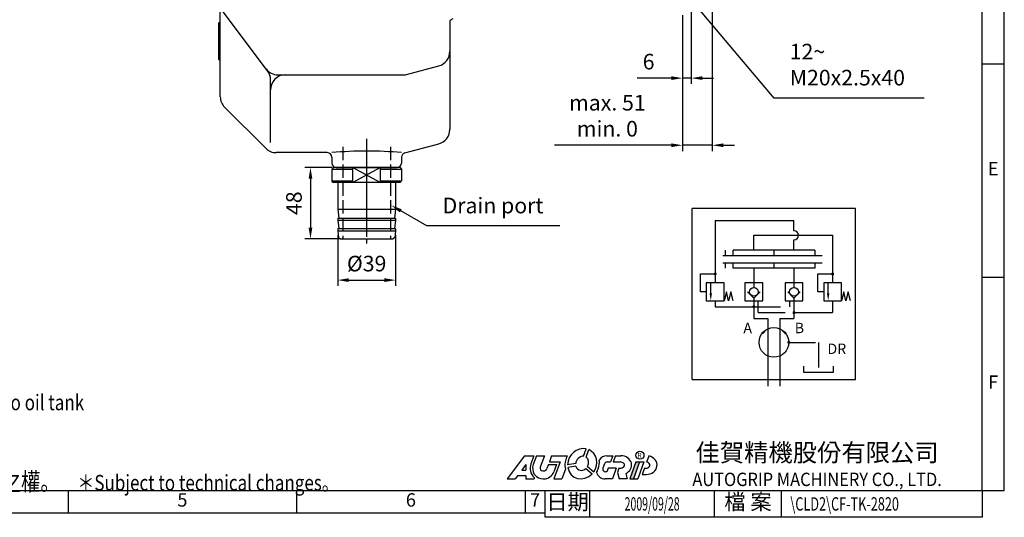
# Model space of a CAD drawing. Units: millimetres. Extents: x -15 to 1245, y -18 to 876.
# Drawn here: x 582 to 1245, y -18 to 317 of the extents above; entities that cross this region are included whole.
import ezdxf
from ezdxf.enums import TextEntityAlignment as Align

# ---------------------------------------------------------------- set-up
doc = ezdxf.new("R2010")
doc.units = ezdxf.units.MM
doc.header["$LTSCALE"] = 3
doc.linetypes.add('CENTER', pattern=[23, 20, -1, 1, -1])
doc.linetypes.add('HIDDEN', pattern=[4, 3, -1])
doc.layers.add('AM_5', color=1, linetype='Continuous', lineweight=25)
for name, color, linetype in [('BORDER', 7, 'Continuous'), ('CENTER', 4, 'CENTER'), ('DRAW', 7, 'Continuous'), ('HIDDEN', 3, 'HIDDEN')]:
    doc.layers.add(name, color=color, linetype=linetype)
doc.styles.get("Standard").update_dxf_attribs({"font": 'romans.shx', "bigfont": 'chineset.shx'})
doc.dimstyles.new('AM_ISO$0', dxfattribs={"dimtxt": 3.5, "dimasz": 2.5, "dimexe": 1.3, "dimexo": 1, "dimgap": 1.5, "dimtad": 1, "dimdec": 3, "dimdsep": 46, "dimtxsty": 'Standard', "dimcen": 0, "dimclrd": 2, "dimclre": 2, "dimclrt": 1, "dimadec": 3, "dimazin": 2, "dimtfac": 0.65, "dimtdec": 3, "dimtix": 1, "dimtmove": 0, "dimatfit": 3, "dimfxl": 0, "dimlwd": -1, "dimlwe": -1, "dimarcsym": 0})

# ---------------------------------------------------------------- blocks, each defined once
blk = doc.blocks.new('*D5')
at = {"layer": 'AM_5', "color": 2}
for p, q in [((796.37, 171.73), (796.37, 137.62)), ((835.37, 171.73), (835.37, 137.62)), ((803.87, 141.52), (827.87, 141.52))]:
    blk.add_line(p, q, dxfattribs=at)
for points in [[(803.87, 142.77), (803.87, 140.27), (796.37, 141.52)], [(827.87, 142.77), (827.87, 140.27), (835.37, 141.52)]]:
    blk.add_solid(points, dxfattribs=at)
at = {"layer": 'Defpoints', "color": 0}
for p in [(796.37, 174.73), (835.37, 174.73), (835.37, 141.52)]:
    blk.add_point(p, dxfattribs=at)
at = {"layer": 'AM_5', "color": 1, "insert": (815.87, 151.27), "char_height": 10.5, "attachment_point": 5}
blk.add_mtext('%%c39', dxfattribs=at)
blk = doc.blocks.new('*S26')
at = {"layer": 'AM_5', "color": 2}
for p, q in [((856.47, 177.91), (838.86, 188.08)), ((945.97, 177.91), (856.47, 177.91))]:
    blk.add_line(p, q, dxfattribs=at)
at = {"layer": 'AM_5', "color": 2, "linetype": 'Continuous'}
blk.add_trace([(839.49, 189.16), (838.24, 187), (832.37, 191.83)], dxfattribs=at)
at = {"layer": 'AM_5', "color": 1, "insert": (866.97, 183.16), "char_height": 10.5, "attachment_point": 7}
blk.add_mtext('Drain port', dxfattribs=at)
blk = doc.blocks.new('*D6')
at = {"layer": 'AM_5', "color": 2}
for p, q in [((792.37, 217.23), (774.16, 217.23)), ((778.06, 209.73), (778.06, 176.73)), ((797.08, 169.23), (774.16, 169.23))]:
    blk.add_line(p, q, dxfattribs=at)
for points in [[(776.81, 209.73), (779.31, 209.73), (778.06, 217.23)], [(776.81, 176.73), (779.31, 176.73), (778.06, 169.23)]]:
    blk.add_solid(points, dxfattribs=at)
at = {"layer": 'Defpoints', "color": 0}
for p in [(795.37, 217.23), (778.06, 169.23), (800.08, 169.23)]:
    blk.add_point(p, dxfattribs=at)
at = {"layer": 'AM_5', "color": 1, "insert": (768.31, 193.23), "char_height": 10.5, "attachment_point": 5, "rotation": 90}
blk.add_mtext('48', dxfattribs=at)
blk = doc.blocks.new('*D18')
at = {"layer": 'AM_5', "color": 2}
for p, q in [((1034.37, 355.23), (1034.37, 273.46)), ((1028.37, 319.73), (1028.37, 273.46)), ((1020.87, 277.36), (997.87, 277.36)), ((1034.37, 277.36), (1028.37, 277.36)), ((1041.87, 277.36), (1049.37, 277.36))]:
    blk.add_line(p, q, dxfattribs=at)
for points in [[(1020.87, 278.61), (1020.87, 276.11), (1028.37, 277.36)], [(1041.87, 278.61), (1041.87, 276.11), (1034.37, 277.36)]]:
    blk.add_solid(points, dxfattribs=at)
at = {"layer": 'Defpoints', "color": 0}
for p in [(1034.37, 358.23), (1028.37, 322.73), (1028.37, 277.36)]:
    blk.add_point(p, dxfattribs=at)
at = {"layer": 'AM_5', "color": 1, "insert": (1005.62, 287.11), "char_height": 10.5, "attachment_point": 5}
blk.add_mtext('6', dxfattribs=at)
blk = doc.blocks.new('*D19')
at = {"layer": 'AM_5', "color": 2}
for p, q in [((1048.37, 397.6), (1048.37, 228.31)), ((1028.37, 319.73), (1028.37, 228.31)), ((1020.87, 232.21), (942.37, 232.21)), ((1048.37, 232.21), (1028.37, 232.21)), ((1055.87, 232.21), (1063.37, 232.21))]:
    blk.add_line(p, q, dxfattribs=at)
for points in [[(1020.87, 233.46), (1020.87, 230.96), (1028.37, 232.21)], [(1055.87, 233.46), (1055.87, 230.96), (1048.37, 232.21)]]:
    blk.add_solid(points, dxfattribs=at)
at = {"layer": 'Defpoints', "color": 0}
for p in [(1048.37, 400.6), (1028.37, 322.73), (1028.37, 232.21)]:
    blk.add_point(p, dxfattribs=at)
at = {"layer": 'AM_5', "color": 1, "insert": (977.87, 250.71), "char_height": 10.5, "attachment_point": 5}
blk.add_mtext('max. 51\\Pmin. 0', dxfattribs=at)
blk = doc.blocks.new('*S27')
at = {"layer": 'AM_5', "color": 2}
for p, q in [((1090.09, 266.41), (1033.2, 334)), ((1191.09, 266.41), (1090.09, 266.41))]:
    blk.add_line(p, q, dxfattribs=at)
at = {"layer": 'AM_5', "color": 2, "linetype": 'Continuous'}
blk.add_trace([(1034.16, 334.8), (1032.24, 333.19), (1028.37, 339.73)], dxfattribs=at)
at = {"layer": 'AM_5', "color": 1, "insert": (1100.59, 271.66), "char_height": 10.5, "attachment_point": 7}
blk.add_mtext('12~\\PM20x2.5x40', dxfattribs=at)
blk = doc.blocks.new('A3(確認圖專用)')
at = {"layer": 'BORDER', "color": 2}
for p, q in [((415, 0), (415, 292)), ((410, 95.66), (415, 95.66)), ((410, 47.83), (415, 47.83)), ((205, 0), (205, -5)), ((256.25, 0), (256.25, -5)), ((307.5, 0), (307.5, -5)), ((410, 0), (415, 0)), ((36, -5), (312, -5))]:
    blk.add_line(p, q, dxfattribs=at)
at = {"layer": 'BORDER'}
for p, q in [((410, 0), (410, 287)), ((0, 0), (410, 0))]:
    blk.add_line(p, q, dxfattribs=at)
at = {"layer": 'BORDER', "color": 1, "char_height": 3, "attachment_point": 5}
for s, insert, width in [('E', (412.5, 71.75), 5), ('F', (412.5, 23.91), 5), ('5', (230.62, -2.5), 51.25), ('6', (281.88, -2.5), 51.25), ('7', (309.75, -2.5), 4.5)]:
    blk.add_mtext(s, dxfattribs=dict(at, insert=insert, width=width))
blk = doc.blocks.new('GRIP-A3(迴轉缸)標題欄')
at = {"layer": 'BORDER'}
blk.add_hatch(color=1, dxfattribs=at).paths.add_polyline_path([(-76.83, 6.4), (-77.63, 6.4), (-79.01, 2.6), (-78.21, 2.6)])
at = {"layer": 'BORDER', "color": 2}
for p, q in [((-98, -6), (-98, 0)), ((-88, -6), (-88, 0)), ((0, 0), (0, -6)), ((-60, -6), (-60, 0)), ((-45, -6), (-45, 0)), ((0, -6), (-98, -6))]:
    blk.add_line(p, q, dxfattribs=at)
at = {"layer": 'DRAW', "color": 1}
for p, q in [((-89.4, 7.69), (-88.8, 9.34)), ((-88.83, 7.5), (-88.23, 9.17)), ((-91.14, 6.05), (-92.97, 5.73)), ((-91.09, 5.45), (-92.92, 5.13)), ((-88.88, 4.92), (-87.47, 3.74)), ((-88.49, 5.38), (-87.1, 4.21)), ((-77.63, 6.4), (-79.01, 2.6)), ((-76.83, 6.4), (-78.21, 2.6)), ((-77.63, 6.4), (-76.83, 6.4)), ((-79.01, 2.6), (-78.21, 2.6))]:
    blk.add_line(p, q, dxfattribs=at)
at = {"layer": 'DRAW', "color": 5}
for p, q in [((-102.66, 7.8), (-106.5, 2.6)), ((-102.66, 7.8), (-100.55, 7.8)), ((-100.55, 7.8), (-101.2, 6.01)), ((-99.95, 7.8), (-100.67, 5.82)), ((-99.95, 7.8), (-98.15, 7.8)), ((-98.15, 7.8), (-99.09, 5.21)), ((-96.55, 7.8), (-97.06, 6.4)), ((-96.55, 7.8), (-93.02, 7.8)), ((-84.15, 7.8), (-82.82, 7.8)), ((-82.82, 7.8), (-83.33, 6.4)), ((-82.22, 7.8), (-82.73, 6.4)), ((-82.22, 7.8), (-81, 7.8)), ((-74.74, 7.74), (-75.24, 6.38)), ((-102.3, 5.85), (-103.22, 4.6)), ((-103.22, 4.6), (-102.3, 4.6)), ((-102.3, 5.85), (-102.3, 4.6)), ((-97.28, 5.8), (-97.6, 4.93)), ((-97.28, 5.8), (-95.48, 5.8)), ((-97.06, 6.4), (-94.66, 6.4)), ((-95.48, 5.8), (-96.07, 4.18)), ((-94.66, 6.4), (-96.04, 2.6)), ((-93.46, 4.76), (-94.24, 2.6)), ((-84.67, 6.01), (-85.04, 5.01)), ((-83.84, 5), (-84.13, 4.2)), ((-84.11, 6.4), (-83.33, 6.4)), ((-82.04, 5), (-83.84, 5)), ((-82.04, 5), (-82.91, 2.6)), ((-82.73, 6.4), (-81.2, 6.4)), ((-81.44, 5), (-81.79, 4.02)), ((-81.44, 5), (-81.2, 5)), ((-75.83, 6.4), (-77.21, 2.6)), ((-76.83, 6.4), (-75.83, 6.4)), ((-75.74, 5), (-76.25, 3.6)), ((-75.74, 5), (-75.5, 5)), ((-106.5, 2.6), (-104.7, 2.6)), ((-104.11, 3.4), (-104.7, 2.6)), ((-104.11, 3.4), (-102.3, 3.4)), ((-102.3, 3.4), (-102.3, 2.6)), ((-102.3, 2.6), (-100.5, 2.6)), ((-100.5, 2.89), (-100.5, 2.6)), ((-98.53, 4.4), (-98.35, 4.4)), ((-98.42, 2.6), (-98.32, 2.6)), ((-96.04, 2.6), (-94.24, 2.6)), ((-82.91, 2.6), (-84.53, 2.6)), ((-84.13, 4.2), (-84.47, 4.2)), ((-81.79, 4.02), (-81.41, 2.6)), ((-79.61, 2.6), (-81.41, 2.6)), ((-79.94, 3.82), (-79.61, 2.6)), ((-78.21, 2.6), (-77.21, 2.6)), ((-76.25, 3.6), (-75.3, 3.6))]:
    blk.add_line(p, q, dxfattribs=at)
at = {"layer": 'DRAW', "color": 1}
blk.add_circle((-76.73, 7.9), 0.9, dxfattribs=at)
at = {"layer": 'DRAW', "color": 5}
for centre, radius, start, end in [((-84.15, 5.8), 2, 90, 149.0453), ((-98.41, 5), 2.96, 160, 225.2951), ((-98.42, 5), 2.4, 160, 270), ((-98.53, 5), 0.6, 160, 270), ((-98.35, 5.2), 0.8, 270, 340), ((-84.47, 4.8), 0.6, 160, 270), ((-84.11, 5.8), 0.6, 90, 160), ((-98.32, 5), 2.4, 270, 340), ((-84.53, 4.64), 2.04, 196.7711, 270)]:
    blk.add_arc(centre, radius, start, end, dxfattribs=at)
for centre, major_axis, ratio, start_param, end_param in [((-81, 5.7), (2.4, 0), 0.875, 5.17, 7.853982), ((-75.3, 5.7), (2.4, 0), 0.875, 4.712389, 7.618649), ((-81.2, 5.7), (-1, 0), 0.7, 1.570796, 4.712389), ((-75.5, 5.7), (-1, 0), 0.7, 1.570796, 4.447093)]:
    blk.add_ellipse(centre, major_axis=major_axis, ratio=ratio, start_param=start_param, end_param=end_param, dxfattribs=at)
at = {"layer": 'DRAW', "color": 1}
for points in [[(-88.8, 9.34), (-90.85, 9.73), (-92.93, 8.05), (-92.97, 5.73)], [(-87.1, 4.21), (-85.92, 5.97), (-86.32, 8.28), (-88.23, 9.17)], [(-89.4, 7.69), (-90.27, 7.78), (-91.13, 6.87), (-91.14, 6.05)], [(-88.49, 5.38), (-88.06, 6.14), (-88.17, 7.05), (-88.83, 7.5)], [(-92.92, 5.13), (-92.46, 2.5), (-89.39, 1.72), (-87.47, 3.74)], [(-91.09, 5.45), (-90.8, 4.47), (-89.69, 4.21), (-88.88, 4.92)]]:
    blk.add_open_spline(points, degree=3, dxfattribs=at)
at = {"layer": 'DRAW', "color": 5}
for points, knots in [([(-93.02, 7.8), (-93.04, 7.76), (-93.12, 7.62), (-93.31, 7.2), (-93.46, 6.77), (-93.58, 5.86), (-93.6, 5.31), (-93.46, 4.76)], [4.5774605, 4.5774605, 4.5774605, 4.5774605, 4.6042224, 4.6042224, 4.9695445, 4.9695445, 5.3160963, 5.3160963, 5.3160963, 5.3160963]), ([(-86.48, 4.05), (-86.32, 4.33), (-86.18, 4.61), (-85.86, 5.53), (-85.79, 6.19), (-85.87, 6.83)], [0.029167, 0.029167, 0.029167, 0.029167, 0.1627537, 0.1627537, 0.4521303, 0.4521303, 0.4521303, 0.4521303])]:
    blk.add_open_spline(points, degree=3, knots=knots, dxfattribs=at)
at = {"layer": 'BORDER', "color": 3, "insert": (-316, 18), "char_height": 4, "width": 188, "attachment_point": 7}
blk.add_mtext('{\\W0.8;● \\H0.875x;The drain port should be independently connected to oil tank}', dxfattribs=at)
at = {"layer": 'BORDER', "insert": (-37, 8.5), "char_height": 4, "width": 74, "attachment_point": 5}
blk.add_mtext('{\\fDFLiShuW5-B5|b0|i0|c136|p65;佳賀精機股份有限公司}', dxfattribs=at)
at = {"layer": 'BORDER', "color": 1}
for s, insert, char_height, width, attachment_point in [('{\\H1.3333x;\\W0.8;＊為確保產品品質日益精進，敝公司擁有設計變更之權。    \\H0.875x;＊Subject to technical changes。}', (-316, 0), 3, 175.7042, 7), ('日期', (-93, -3), 3.5, 10, 5), ('檔 案', (-52.5, -3), 3.5, 15, 5)]:
    blk.add_mtext(s, dxfattribs=dict(at, insert=insert, char_height=char_height, width=width, attachment_point=attachment_point))
at = {"layer": 'BORDER', "color": 1, "lineweight": 25, "insert": (-37, 2.5), "char_height": 3, "width": 74, "attachment_point": 5}
blk.add_mtext('{\\W0.9;AUTOGRIP MACHINERY CO., LTD.}', dxfattribs=at)
at = {"layer": 'BORDER', "color": 1}
blk.add_attdef('名稱', text='', height=3.5, dxfattribs=at).set_placement((-348, 60), align=Align.BOTTOM_CENTER)
at = {"layer": 'BORDER', "color": 1, "width": 0.65}
blk.add_attdef('NAME', text='', height=3, dxfattribs=at).set_placement((-348, 58), align=Align.MIDDLE_CENTER)
at = {"layer": 'BORDER', "color": 1}
for tag, height, p in [('型號', 3.5, (-348, 52)), ('押側', 3.5, (-328, 45)), ('拉側', 3.5, (-328, 39)), ('行程', 3.5, (-328, 33)), ('轉數', 3.5, (-328, 27)), ('壓力', 3.5, (-328, 21)), ('GD', 3.5, (-328, 15)), ('重量', 3.5, (-328, 9)), ('洩漏量', 3.5, (-328, 3)), ('A.1', 3, (-380, -3)), ('GEN-TITLE-DAT{5.44}', 3, (-74, -3))]:
    blk.add_attdef(tag, text='', height=height, dxfattribs=at).set_placement(p, align=Align.MIDDLE_CENTER)
blk.add_attdef('GEN-TITLE-DWG{10.8}', text='', height=3, dxfattribs=at).set_placement((-43, -3), align=Align.MIDDLE_LEFT)
at = {"layer": 'DRAW', "color": 1}
blk.add_text('R', height=1.08, dxfattribs=at).set_placement((-77.29, 7.36))
blk = doc.blocks.new('逆止閥')
at = {"layer": 'AM_5', "color": 2}
for points in [[(23.79, 14.71), (23.27, 15.37), (25.5, 16.58)], [(31.21, 14.71), (31.73, 15.37), (29.5, 16.58)]]:
    blk.add_solid(points, dxfattribs=at)
at = {"layer": 'DRAW', "color": 3, "linetype": 'CENTER'}
for p, q in [((55, 57), (0, 57)), ((0, -0.5), (0, 57)), ((55, -0.5), (55, 57)), ((0, -0.5), (55, -0.5))]:
    blk.add_line(p, q, dxfattribs=at)
at = {"layer": 'DRAW', "color": 1, "linetype": 'Continuous'}
for p, q in [((7.75, 53), (7.75, 32)), ((7.75, 53), (34.25, 53)), ((34.25, 49.5), (34.25, 53)), ((20.75, 43), (20.75, 48)), ((20.75, 48), (47.25, 48)), ((34.25, 43), (34.25, 46.5)), ((47.25, 48), (47.25, 32)), ((10.25, 41.2), (43.75, 41.2)), ((11.25, 41.2), (11.25, 43)), ((41.25, 43), (13.75, 43)), ((13.75, 41.2), (13.75, 43)), ((27.5, 43), (27.5, 41.2)), ((41.25, 43), (41.25, 41.2)), ((10.25, 38.8), (43.75, 38.8)), ((11.25, 37), (11.25, 38.8)), ((13.75, 37), (13.75, 38.8)), ((41.25, 37), (13.75, 37)), ((20.75, 37), (20.75, 30.5)), ((27.5, 38.8), (27.5, 37)), ((34.25, 37), (34.25, 30.5)), ((41.25, 38.8), (41.25, 37)), ((10.75, 32), (4.75, 32)), ((4.75, 32), (4.75, 26)), ((10.75, 26), (10.75, 32)), ((23.75, 32), (17.75, 32)), ((17.75, 32), (17.75, 26)), ((23.75, 26), (23.75, 32)), ((37.25, 32), (31.25, 32)), ((31.25, 32), (31.25, 26)), ((37.25, 26), (37.25, 32)), ((50.25, 32), (44.25, 32)), ((44.25, 32), (44.25, 26)), ((50.25, 26), (50.25, 32)), ((11.5, 29), (10.75, 26)), ((12.25, 26), (11.5, 29)), ((13, 29), (12.25, 26)), ((13.75, 26), (13, 29)), ((20.75, 26.88), (18.63, 29)), ((20.75, 26.88), (22.87, 29)), ((20.75, 26.88), (20.75, 20)), ((34.25, 26.88), (32.13, 29)), ((34.25, 26.88), (36.37, 29)), ((34.25, 26.88), (34.25, 20)), ((51, 29), (50.25, 26)), ((51.75, 26), (51, 29)), ((52.5, 29), (51.75, 26)), ((53.25, 26), (52.5, 29)), ((4.75, 26), (10.75, 26)), ((7.75, 26), (7.75, 24)), ((7.75, 24), (20.75, 24)), ((17.75, 26), (23.75, 26)), ((31.25, 26), (37.25, 26)), ((44.25, 26), (50.25, 26)), ((47.25, 26), (47.25, 22)), ((20.75, 20), (25.5, 20)), ((25.5, 20), (25.5, -2.75)), ((29.5, 20), (29.5, -2.75)), ((29.5, 20), (34.25, 20)), ((34.25, 22), (47.25, 22)), ((37.5, 4), (37.5, 2)), ((47.5, 2), (47.5, 4)), ((37.5, 2), (47.5, 2))]:
    blk.add_line(p, q, dxfattribs=at)
at = {"layer": 'DRAW', "color": 3, "linetype": 'HIDDEN'}
for p, q in [((2.75, 29), (2.75, 35)), ((2.75, 35), (7.75, 35)), ((42.25, 29), (42.25, 35)), ((42.25, 35), (47.25, 35)), ((4.75, 29), (2.75, 29)), ((44.25, 29), (42.25, 29)), ((20.75, 24), (32.75, 24)), ((22.25, 22), (22.25, 26)), ((32.75, 26), (32.75, 24)), ((22.25, 22), (34.25, 22)), ((32.5, 12), (42.5, 12)), ((42.5, 12), (42.5, 3.5))]:
    blk.add_line(p, q, dxfattribs=at)
at = {"layer": 'DRAW', "linetype": 'Continuous', "const_width": 0.5}
for points in [[(7.5, 35, 1), (8, 35, 1)], [(47, 35, 1), (47.5, 35, 1)], [(20.5, 24, 1), (21, 24, 1)], [(34, 22, 1), (34.5, 22, 1)], [(32.25, 12, 1), (32.75, 12, 1)]]:
    blk.add_lwpolyline(points, format="xyb", close=True, dxfattribs=at)
at = {"layer": 'DRAW', "color": 2}
for points in [[(6.25, 28.5), (6.25, 32)], [(45.75, 28.5), (45.75, 32)]]:
    blk.add_lwpolyline(points, dxfattribs=at)
at = {"layer": 'DRAW', "color": 1, "linetype": 'Continuous'}
for centre, radius in [((20.75, 29), 1.5), ((34.25, 29), 1.5), ((27.5, 12), 5)]:
    blk.add_circle(centre, radius, dxfattribs=at)
blk.add_arc((34.25, 48), 1.5, 270, 90, dxfattribs=at)
at = {"layer": 'DRAW', "color": 2}
for points in [[(6.67, 28.5), (6.25, 26), (5.83, 28.5)], [(46.17, 28.5), (45.75, 26), (45.33, 28.5)]]:
    blk.add_solid(points, dxfattribs=at)
at = {"layer": 'DRAW', "color": 1, "char_height": 3.5}
for s, insert, width, attachment_point in [('A', (20.12, 14), 9.6212, 9), ('B', (34.5, 14), 9.6212, 7), ('DR', (45.5, 7), 7.6799, 7)]:
    blk.add_mtext(s, dxfattribs=dict(at, insert=insert, width=width, attachment_point=attachment_point))
blk = doc.blocks.new('A$C7AD7484F')
at = {"layer": 'CENTER'}
blk.add_line((20.09, 67.47), (20.09, -3), dxfattribs=at)
at = {"layer": 'DRAW'}
for p, q in [((-2.41, 48.16), (-3.41, 47.16)), ((-3.41, 47.16), (-3.41, 39.16)), ((42.59, 48.16), (-2.41, 48.16)), ((10.82, 38.16), (10.82, 48.16)), ((29.37, 38.16), (29.37, 48.16)), ((42.59, 48.16), (43.59, 47.16)), ((43.59, 47.16), (43.59, 39.16)), ((-2.41, 38.16), (-3.41, 39.16)), ((42.59, 38.16), (-2.41, 38.16)), ((0.59, 38.16), (0.59, 20.16)), ((39.59, 38.16), (39.59, 20.16)), ((42.59, 38.16), (43.59, 39.16)), ((0.59, 20.16), (1.33, 14.16)), ((39.59, 20.16), (38.86, 14.16)), ((0.89, 14.16), (0.59, 13.86)), ((0.59, 13.86), (0.59, 12.66)), ((0.89, 14.16), (39.29, 14.16)), ((39.29, 14.16), (39.59, 13.86)), ((39.59, 13.86), (39.59, 12.66)), ((0.59, 12.66), (1.27, 7.16)), ((0.89, 7.16), (0.59, 6.86)), ((0.59, 6.86), (0.59, 5.66)), ((0.89, 7.16), (39.29, 7.16)), ((39.59, 12.66), (38.92, 7.16)), ((39.29, 7.16), (39.59, 6.86)), ((39.59, 6.86), (39.59, 5.66)), ((0.59, 5.66), (1.15, 1.15)), ((1.15, 1.15), (2.27, 0.16)), ((2.27, 0.16), (37.92, 0.16)), ((39.04, 1.15), (37.92, 0.16)), ((39.59, 5.66), (39.04, 1.15))]:
    blk.add_line(p, q, dxfattribs=at)
at = {"layer": 'DRAW', "color": 3}
for p, q in [((-3.41, 47.16), (10.82, 47.16)), ((10.82, 48.16), (29.37, 38.16)), ((29.37, 48.16), (10.82, 38.16)), ((29.37, 47.16), (43.59, 47.16)), ((-3.41, 39.16), (10.82, 39.16)), ((29.37, 39.16), (43.59, 39.16)), ((0.59, 20.16), (39.59, 20.16)), ((0.59, 12.66), (39.59, 12.66)), ((0.59, 5.66), (39.59, 5.66))]:
    blk.add_line(p, q, dxfattribs=at)
at = {"layer": 'HIDDEN', "color": 3}
for p, q in [((4.09, 62.16), (4.09, 0.66)), ((36.09, 62.16), (36.09, 0.66)), ((4.09, 0.66), (3.59, 0.16)), ((36.09, 0.66), (36.59, 0.16))]:
    blk.add_line(p, q, dxfattribs=at)

msp = doc.modelspace()

# ---------------------------------------------------------------- linework, layer by layer
at = {"layer": 'CENTER'}
msp.add_line((815.8697, 232.2343), (815.8697, 164.2343), dxfattribs=at)
at = {"layer": 'DRAW'}
for p, q in [((717.3697, 264.8764), (717.3697, 356.017)), ((716.3697, 289.9843), (716.3697, 314.4843)), ((716.6197, 314.7343), (717.1197, 314.7343)), ((873.8697, 317.2343), (871.8697, 316.0796)), ((871.8697, 316.0796), (871.8697, 242.9179)), ((716.6197, 289.7343), (717.1197, 289.7343)), ((747.9408, 230.1632), (720.2987, 257.8054)), ((841.5933, 227.1321), (864.4579, 233.2586)), ((789.3697, 227.2343), (755.0119, 227.2343)), ((789.3697, 227.2343), (788.1834, 227.2343)), ((795.3697, 217.2343), (836.3697, 217.2343))]:
    msp.add_line(p, q, dxfattribs=at)
at = {"layer": 'DRAW', "color": 3}
for p, q in [((749.1868, 282.2656), (719.368, 322.0479)), ((842.6106, 279.77), (864.4579, 285.624)), ((756.1868, 279.5996), (841.3165, 279.5996)), ((751.185, 234.0724), (751.185, 276.2679))]:
    msp.add_line(p, q, dxfattribs=at)
at = {"layer": 'DRAW', "color": 7}
for p, q in [((792.3697, 224.2343), (792.3697, 220.2343)), ((839.3697, 224.2343), (839.3697, 220.2343))]:
    msp.add_line(p, q, dxfattribs=at)
at = {"layer": 'DRAW'}
for centre, radius, start, end in [((716.6197, 314.4843), 0.25, 90, 180), ((717.1197, 314.9843), 0.25, 270, 0), ((716.6197, 289.9843), 0.25, 180, 270), ((717.1197, 289.4843), 0.25, 0, 90), ((727.3697, 264.8764), 10, 180, 225), ((861.8697, 242.9179), 10, 285, 360), ((755.0119, 237.2343), 10, 225, 270), ((789.3697, 224.2343), 3, 0, 90), ((789.3697, 224.2343), 3, 0, 90), ((842.3697, 224.2343), 3, 105, 180), ((795.3697, 220.2343), 3, 180, 270), ((836.3697, 220.2343), 3, 270, 0)]:
    msp.add_arc(centre, radius, start, end, dxfattribs=at)
at = {"layer": 'DRAW', "color": 3}
for centre, radius, start, end in [((861.8697, 295.2832), 10, 285, 360), ((756.1868, 289.5996), 10, 216.853333, 270), ((741.185, 276.2679), 10, 0, 36.853333), ((761.185, 269.5996), 10, 90, 180), ((841.3165, 284.5996), 5, 270, 285), ((815.8697, -27.9708), 256.2848, 84.7388809, 95.2611191)]:
    msp.add_arc(centre, radius, start, end, dxfattribs=at)

# ---------------------------------------------------------------- block references
at = {"xscale": 2, "yscale": 2, "zscale": 2}
msp.add_blockref('逆止閥', (1034.9592, 75.631), dxfattribs=at)
at = {"layer": 'AM_5'}
msp.add_blockref('*S27', (0, -2.5), dxfattribs=at)
at = {"layer": 'AM_5', "color": 2}
msp.add_blockref('*S26', (0, 0), dxfattribs=at)
at = {"layer": 'BORDER', "lineweight": 0, "xscale": 3, "yscale": 3, "zscale": 3}
msp.add_blockref('A3(確認圖專用)', (0, 0), dxfattribs=at)
at = {"layer": 'BORDER', "lineweight": 0}
ref = msp.add_blockref('GRIP-A3(迴轉缸)標題欄', (1230, -0.01), dxfattribs=dict(at, xscale=3, yscale=3, zscale=3))
ref.add_attrib('GEN-TITLE-DWG{10.8}', '\\CLD2\\CF-TK-2820', dxfattribs={"color": 1, "height": 9, "width": 0.695706}).set_placement((1101, -9.01), align=Align.MIDDLE_LEFT)
ref.add_attrib('GEN-TITLE-DAT{5.44}', '2009/09/28', dxfattribs={"color": 1, "height": 9, "width": 0.57697}).set_placement((1008, -9.01), align=Align.MIDDLE_CENTER)
at = {"layer": 'DRAW'}
msp.add_blockref('A$C7AD7484F', (795.7761, 169.0752), dxfattribs=at)

# ---------------------------------------------------------------- dimensions: what is measured, and where the dimension line sits
at = {"layer": 'AM_5'}
dim = msp.add_linear_dim(base=(1028.3697, 232.2102), p1=(1048.3697, 400.6003), p2=(1028.3697, 322.7343), text='max. 51\\Pmin. 0', dimstyle='AM_ISO$0', override={"dimscale": 3, "dimtm": 0.05}, dxfattribs=at)
dim.commit()
dim.dimension.update_dxf_attribs({"geometry": '*D19', "text_midpoint": (977.8697, 232.2102), "dimtype": 160})
dim = msp.add_linear_dim(base=(1028.3697, 277.3643), p1=(1034.3697, 358.2343), p2=(1028.3697, 322.7343), dimstyle='AM_ISO$0', override={"dimscale": 3, "dimtp": 0, "dimtm": 0.05, "dimtdec": 3, "dimtzin": 8}, dxfattribs=at)
dim.commit()
dim.dimension.update_dxf_attribs({"geometry": '*D18', "text_midpoint": (1005.6197, 277.3643), "dimtype": 160})
dim = msp.add_linear_dim(base=(778.0637, 169.2343), p1=(795.3697, 217.2343), p2=(800.0815, 169.2343), angle=90, dimstyle='AM_ISO$0', override={"dimscale": 3}, dxfattribs=at)
dim.commit()
dim.dimension.update_dxf_attribs({"geometry": '*D6', "text_midpoint": (768.3137, 193.2343)})
dim = msp.add_linear_dim(base=(835.3697, 141.5172), p1=(796.3697, 174.7343), p2=(835.3697, 174.7343), text='%%c<>', dimstyle='AM_ISO$0', override={"dimscale": 3}, dxfattribs=at)
dim.commit()
dim.dimension.update_dxf_attribs({"geometry": '*D5', "text_midpoint": (815.8697, 151.2672)})

doc.saveas('drawing.dxf')
